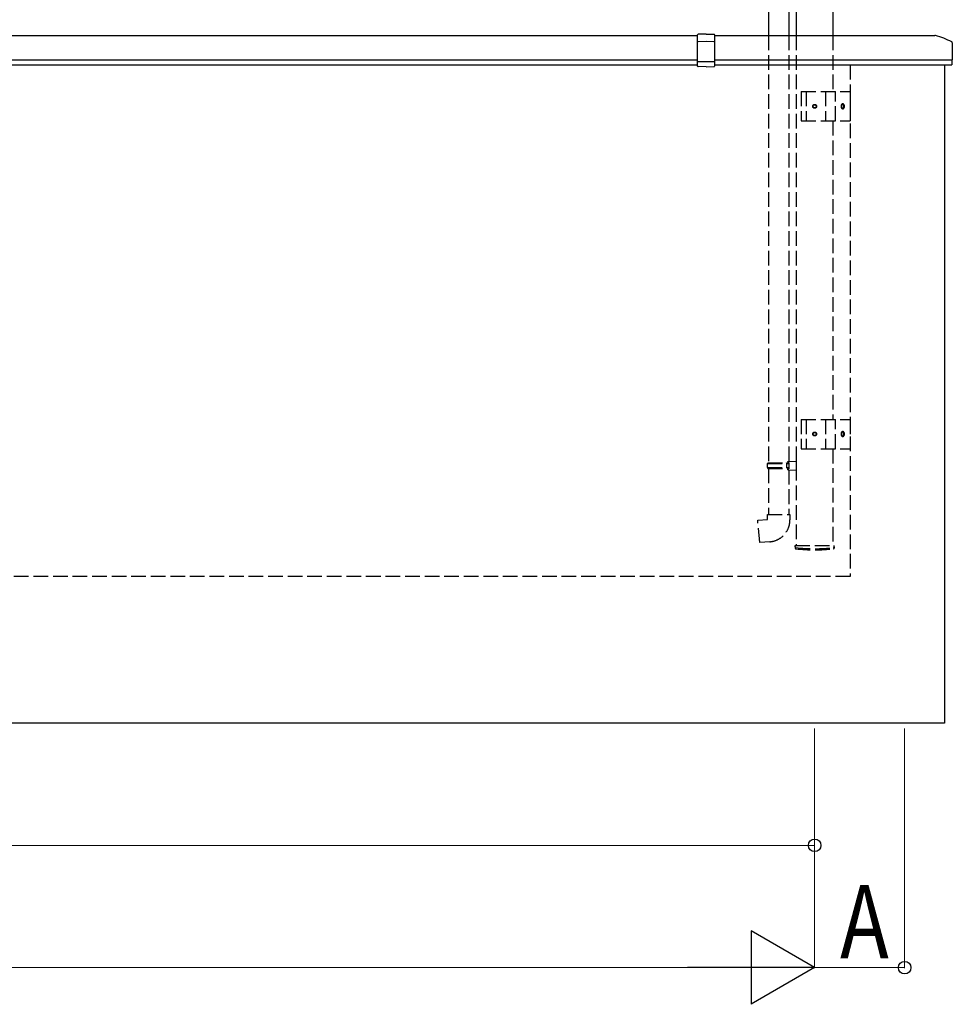
# Model space of a CAD drawing. Extents: x 0 to 22176, y 0 to 35913.
# Drawn here: x 11696 to 13603, y 19591 to 21604 of the extents above; entities that cross this region are included whole.
import ezdxf

# ---------------------------------------------------------------- set-up
doc = ezdxf.new("R2010")
doc.units = 0
doc.linetypes.add('YHIDDEN_1', pattern=[4, 3, -1])
doc.layers.add('YKK_A1', color=4, linetype='CONTINUOUS', lineweight=30)
doc.layers.add('YKK_D', color=6, linetype='CONTINUOUS', lineweight=13)
doc.styles.add('text-b', font='extslim2.shx', dxfattribs={"width": 0.8, "bigfont": 'extfont2.shx'})

msp = doc.modelspace()

# ---------------------------------------------------------------- linework, layer by layer
at = {"layer": 'YKK_A1'}
for p, q in [((13359.4, 22766.3), (13359.4, 21572.1)), ((13284.4, 22713), (13284.4, 21572.1)), ((13227.4, 21636.7), (13227.4, 21572.1)), ((13269.4, 21634.2), (13269.4, 21572.1)), ((10273.4, 21572.1), (13082.4, 21572.1)), ((13117.4, 21572.1), (13567.8, 21572.1)), ((10273.4, 21522.1), (13082.4, 21522.1)), ((13117.4, 21522.1), (13603.2, 21522.1)), ((13587.4, 21512.1), (13587.4, 20166.3)), ((13587.4, 20166.3), (7024.4, 20166.3))]:
    msp.add_line(p, q, dxfattribs=at)
at = {"layer": 'YKK_A1', "ltscale": 2}
for p, q in [((13082.4, 21509.6), (13082.4, 21573.5)), ((13099.9, 21575.1), (13083.4, 21574.5)), ((13099.9, 21575.1), (13116.5, 21574.5)), ((13117.4, 21573.5), (13117.4, 21509.6)), ((13099.9, 21559.8), (13083.4, 21559.4)), ((13116.5, 21559.4), (13099.9, 21559.8)), ((13099.9, 21518.1), (13082.9, 21518.5)), ((13099.9, 21508.1), (13083.4, 21508.6)), ((13116.9, 21518.5), (13099.9, 21518.1)), ((13099.9, 21508.1), (13116.5, 21508.6))]:
    msp.add_line(p, q, dxfattribs=at)
at = {"layer": 'YKK_A1', "linetype": 'YHIDDEN_1', "ltscale": 10}
for p, q in [((13227.4, 21572.1), (13227.4, 20698.7)), ((13269.4, 21572.1), (13269.4, 20701.3)), ((13284.4, 21572.1), (13284.4, 20529.3)), ((13359.4, 21572.1), (13359.4, 21457.3)), ((13394.4, 21512.1), (13394.4, 20466.3)), ((13294.4, 21457.3), (13394.4, 21457.3)), ((13294.4, 21457.3), (13294.4, 21397.3)), ((13304.4, 21457.3), (13304.4, 21397.3)), ((13344.4, 21457.3), (13344.4, 21397.3)), ((13364.4, 21397.3), (13364.4, 21457.3)), ((13394.4, 21457.3), (13394.4, 21397.3)), ((13294.4, 21397.3), (13394.4, 21397.3)), ((13359.4, 21397.3), (13359.4, 20787.3)), ((13294.4, 20787.3), (13394.4, 20787.3)), ((13294.4, 20787.3), (13294.4, 20727.3)), ((13304.4, 20787.3), (13304.4, 20727.3)), ((13344.4, 20787.3), (13344.4, 20727.3)), ((13364.4, 20727.3), (13364.4, 20787.3)), ((13394.4, 20787.3), (13394.4, 20727.3)), ((13294.4, 20727.3), (13394.4, 20727.3)), ((13359.4, 20727.3), (13359.4, 20529.3)), ((13225.4, 20696.7), (13226.4, 20698.7)), ((13225.4, 20696.7), (13269.4, 20696.7)), ((13225.4, 20688.7), (13225.4, 20696.7)), ((13226.4, 20698.7), (13269.4, 20698.7)), ((13265, 20696.7), (13264.5, 20698.7)), ((13265, 20688.7), (13265, 20696.7)), ((13267.4, 20701.2), (13284.4, 20701.7)), ((13267.4, 20699.2), (13267.4, 20701.2)), ((13267.4, 20699.2), (13269.4, 20699.2)), ((13269.4, 20699.2), (13269.4, 20686.2)), ((13269.4, 20698.7), (13269.4, 20686.7)), ((13284.4, 20701.7), (13284.4, 20683.7)), ((13225.4, 20688.7), (13269.4, 20688.7)), ((13225.4, 20688.7), (13226.4, 20686.7)), ((13226.4, 20686.7), (13269.4, 20686.7)), ((13227.4, 20686.7), (13227.4, 20592.7)), ((13265, 20688.7), (13264.5, 20686.7)), ((13267.4, 20686.2), (13269.4, 20686.2)), ((13267.4, 20684.2), (13267.4, 20686.2)), ((13267.4, 20684.2), (13284.4, 20683.7)), ((13269.4, 20684.2), (13269.4, 20592.7)), ((13205.5, 20581), (13225.4, 20582.7)), ((13209.5, 20535.2), (13205.5, 20581)), ((13225.4, 20582.7), (13225.4, 20592.7)), ((13225.4, 20592.7), (13271.4, 20592.7)), ((13271.4, 20592.7), (13271.4, 20581.8)), ((13230.4, 20537), (13209.5, 20535.2)), ((13282.2, 20526.3), (13282.3, 20529.3)), ((13282.2, 20526.3), (13282.3, 20523.6)), ((13282.3, 20529.3), (13361.6, 20529.3)), ((13361.6, 20526.3), (13361.6, 20529.3)), ((13361.6, 20526.3), (13361.6, 20523.6)), ((13394.4, 20466.3), (7217.4, 20466.3))]:
    msp.add_line(p, q, dxfattribs=at)
at = {"layer": 'YKK_A1', "ltscale": 0.5}
for p, q in [((13603.4, 21557.1), (13603.4, 21522.4)), ((13602.7, 21521.8), (13602.7, 21512.4)), ((13603.1, 21522.1), (13603, 21522.1)), ((10273.4, 21512.1), (13082.4, 21512.1)), ((13117.4, 21512.1), (13602.4, 21512.1))]:
    msp.add_line(p, q, dxfattribs=at)
at = {"layer": 'YKK_A1', "linetype": 'YHIDDEN_1', "ltscale": 10}
for centre, radius in [((13321.9, 21427.3), 4), ((13321.9, 21427.3), 3.25), ((13321.9, 20757.3), 4), ((13321.9, 20757.3), 3.25)]:
    msp.add_circle(centre, radius, dxfattribs=at)
at = {"layer": 'YKK_A1', "ltscale": 2}
for centre, radius, start, end in [((13083.4, 21573.5), 1, 92, 180), ((13116.4, 21573.5), 1, 0, 88), ((13083.4, 21558.4), 1, 91.3161, 180), ((13116.4, 21558.4), 1, 0, 88.6839), ((13082.9, 21519), 0.5, 180, 268.5), ((13083.4, 21509.6), 1, 180, 268), ((13116.4, 21509.6), 1, 272, 0), ((13116.9, 21519), 0.5, 271.5, 0)]:
    msp.add_arc(centre, radius, start, end, dxfattribs=at)
at = {"layer": 'YKK_A1', "ltscale": 0.5}
for centre, radius, start, end in [((13567.8, 21567.1), 5, 75.9179, 90), ((13535, 21436.1), 140, 61.2109, 75.9179), ((13601.4, 21557.1), 2, 0, 61.2109), ((13603, 21521.8), 0.3, 90, 180), ((13603.1, 21522.4), 0.3, 270, 0), ((13602.4, 21512.4), 0.3, 275.8259, 0)]:
    msp.add_arc(centre, radius, start, end, dxfattribs=at)
at = {"layer": 'YKK_A1', "linetype": 'YHIDDEN_1', "ltscale": 10}
for centre, radius, start, end in [((13226.4, 20581.8), 45, 275, 0), ((13283.2, 20526.2), 1, 181, 262.9777), ((13283.3, 20523.7), 1, 181, 263.0403), ((13321.9, 20840.3), 317.5, 262.9777, 277.0223), ((13321.9, 20840.3), 320, 263.0403, 276.9597), ((13360.6, 20526.2), 1, 277.0223, 359), ((13360.6, 20523.7), 1, 276.9597, 359)]:
    msp.add_arc(centre, radius, start, end, dxfattribs=at)
at = {"layer": 'YKK_A1', "linetype": 'YHIDDEN_1', "ltscale": 10, "extrusion": (0, 0, -1)}
for centre in [(13379.4, 21427.3), (13379.4, 20757.3)]:
    msp.add_ellipse(centre, major_axis=(0, -5), ratio=0.707107, dxfattribs=at)
for centre in [(13376.6, 21427.3), (13376.6, 20757.3)]:
    msp.add_ellipse(centre, major_axis=(0, -5), ratio=0.707107, start_param=3.553109, end_param=5.871668, dxfattribs=at)
at = {"layer": 'YKK_D'}
for p, q in [((13321.9, 20155), (13321.9, 19665.3)), ((13321.9, 20155), (13321.9, 19665.3)), ((13321.9, 20155), (13321.9, 19915.3)), ((13505.9, 20155), (13505.9, 19665.3)), ((9850.9, 19916.3), (13321.9, 19916.3))]:
    msp.add_line(p, q, dxfattribs=at)
at = {"layer": 'YKK_D', "lineweight": -2}
for p, q in [((13321.9, 19666.3), (13192, 19741.3)), ((13192, 19741.3), (13192, 19591.3)), ((13321.9, 19666.3), (13062.1, 19666.3)), ((13321.9, 19666.3), (13192, 19591.3))]:
    msp.add_line(p, q, dxfattribs=at)
at = {"layer": 'YKK_D', "lineweight": 0}
for p, q in [((7439.9, 19666.3), (13171.9, 19666.3)), ((13321.9, 19666.3), (13505.9, 19666.3))]:
    msp.add_line(p, q, dxfattribs=at)
at = {"layer": 'YKK_D', "linetype": 'ByBlock', "lineweight": -2}
for centre in [(13321.9, 19916.3), (13505.9, 19666.3)]:
    msp.add_circle(centre, 12.8, dxfattribs=at)

# ---------------------------------------------------------------- texts
at = {"layer": 'YKK_D', "style": 'text-b', "width": 0.8}
msp.add_text('A', height=150, dxfattribs=at).set_placement((13373.9, 19685.3))

doc.saveas('drawing.dxf')
